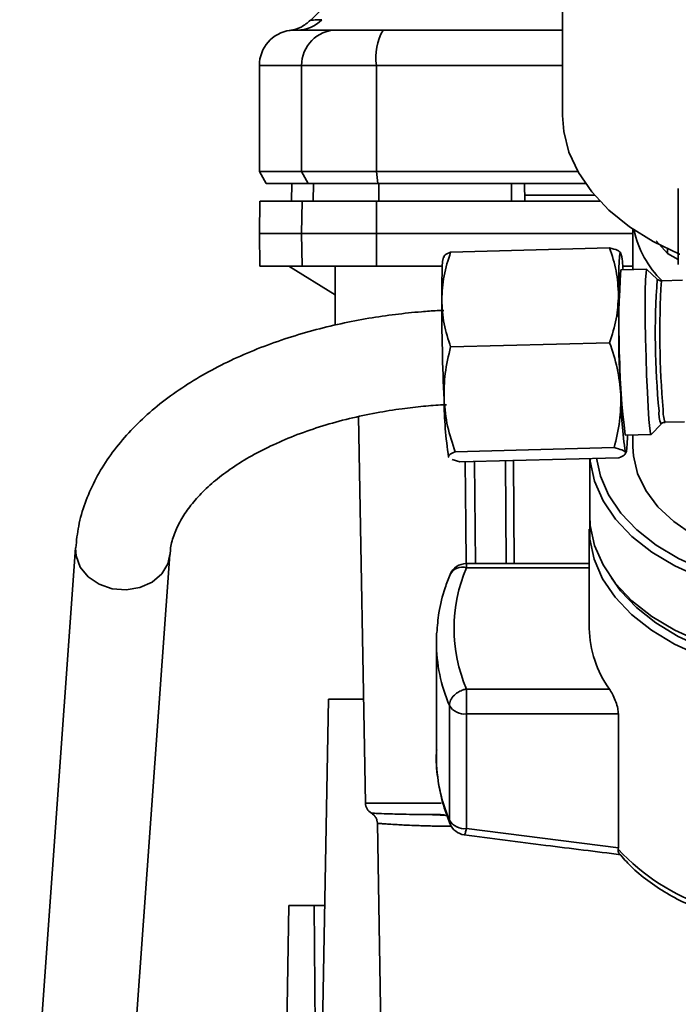
# Paper-space layout 'Blatt1' of a CAD drawing. Units: millimetres. Extents: x 0 to 5940, y 0 to 4200.
# Drawn here: x 1562 to 1618, y 732 to 816 of the extents above; entities that cross this region are included whole.
import ezdxf

# ---------------------------------------------------------------- set-up
doc = ezdxf.new("R2010")
doc.units = ezdxf.units.MM
doc.header["$LTSCALE"] = 10
doc.layers.add('1', color=7, linetype='Continuous')
doc.styles.add('SLDTEXTSTYLE0', font='TXT', dxfattribs={"width": 0.605})
doc.dimstyles.new('SLDDIMSTYLE0', dxfattribs={"dimtxt": 35, "dimasz": 25, "dimexe": 0, "dimexo": 0.0625, "dimgap": 8.75, "dimtad": 1, "dimdec": 1, "dimrnd": 1e-09, "dimzin": 4, "dimdsep": 46, "dimtxsty": 'SLDTEXTSTYLE0', "dimsah": 1, "dimcen": 0.09, "dimadec": 0, "dimazin": 1, "dimtfac": 1, "dimtdec": 1, "dimtofl": 0, "dimtmove": 0, "dimatfit": 3, "dimfxl": 1, "dimfrac": 2, "dimtolj": 1, "dimtzin": 12, "dimarcsym": 0})

# ---------------------------------------------------------------- blocks, each defined once
blk = doc.blocks.new('_D_2')
at = {"layer": '1'}
for p, q in [((769.881, 1330.691), (369.881, 1330.691)), ((379.881, 1330.691), (379.881, 689.691)), ((1572.211, 689.691), (369.881, 689.691))]:
    blk.add_line(p, q, dxfattribs=at)
for points in [[(379.881, 1330.691), (375.881, 1305.691), (383.881, 1305.691)], [(379.881, 689.691), (383.881, 714.691), (375.881, 714.691)]]:
    blk.add_solid(points, dxfattribs=at)
at = {"layer": '1', "insert": (334.764, 931.32), "char_height": 35, "attachment_point": 1, "rotation": 90, "style": 'SLDTEXTSTYLE0'}
blk.add_mtext('ca. 650', dxfattribs=at)

psp = doc.layouts.new('Blatt1')

# ---------------------------------------------------------------- linework, layer by layer
at = {"color": 7, "linetype": 'Continuous', "lineweight": 35}
for p, q in [((1608.069, 836.74), (1608.069, 807.453)), ((1590.755, 819.565), (1586.704, 815.514)), ((1585.338, 814.687), (1585.489, 814.692)), ((1585.489, 814.692), (1585.884, 814.705)), ((1582.381, 811.691), (1582.381, 802.691)), ((1582.381, 811.691), (1585.963, 811.691)), ((1585.963, 802.691), (1585.963, 811.691)), ((1585.963, 811.691), (1592.307, 811.691)), ((1592.307, 811.691), (1592.307, 802.691)), ((1592.307, 811.691), (1608.069, 811.691)), ((1582.381, 802.691), (1582.958, 801.691)), ((1582.381, 802.691), (1585.963, 802.691)), ((1592.307, 802.691), (1585.963, 802.691)), ((1586.53, 801.691), (1585.963, 802.691)), ((1592.307, 802.691), (1609.366, 802.691)), ((1592.307, 802.691), (1592.416, 801.691)), ((1582.958, 801.691), (1586.53, 801.691)), ((1585.132, 801.691), (1585.105, 800.191)), ((1585.114, 800.191), (1585.14, 801.691)), ((1586.53, 801.691), (1592.416, 801.691)), ((1586.945, 800.191), (1586.97, 801.691)), ((1592.416, 801.691), (1609.996, 801.691)), ((1592.496, 800.191), (1592.501, 801.691)), ((1603.749, 800.191), (1603.752, 801.691)), ((1604.881, 800.191), (1604.855, 801.691)), ((1617.881, 801.25), (1617.881, 794.824)), ((1610.773, 800.691), (1604.872, 800.691)), ((1582.429, 800.191), (1582.381, 797.441)), ((1585.963, 797.441), (1586.01, 800.191)), ((1586.01, 800.191), (1592.316, 800.191)), ((1592.316, 800.191), (1592.307, 797.441)), ((1592.316, 800.191), (1611.223, 800.191)), ((1614.031, 797.821), (1614.031, 794.383)), ((1582.381, 797.441), (1582.429, 794.691)), ((1582.381, 797.441), (1585.963, 797.441)), ((1586.01, 794.691), (1585.963, 797.441)), ((1585.963, 797.441), (1592.307, 797.441)), ((1592.307, 797.441), (1614.031, 797.441)), ((1592.307, 797.441), (1592.316, 794.691)), ((1612.059, 796.229), (1598.591, 795.874)), ((1615.999, 796.822), (1616.954, 795.751)), ((1617.881, 795.232), (1616.954, 795.751)), ((1582.429, 794.691), (1586.01, 794.691)), ((1584.881, 794.691), (1588.819, 792.241)), ((1592.316, 794.691), (1586.01, 794.691)), ((1588.819, 794.691), (1588.819, 789.689)), ((1592.316, 794.691), (1597.886, 794.691)), ((1613.175, 794.691), (1614.031, 794.691)), ((1615.212, 794.414), (1613.022, 794.356)), ((1616.096, 793.579), (1615.222, 794.409)), ((1618.235, 793.493), (1616.444, 793.446)), ((1612.059, 788.189), (1598.591, 787.835)), ((1590.792, 781.928), (1591.364, 749.174)), ((1615.59, 780.424), (1616.419, 781.299)), ((1616.76, 781.45), (1618.412, 781.494)), ((1613.391, 780.361), (1615.581, 780.419)), ((1614.031, 780.378), (1614.031, 779.379)), ((1612.448, 779.299), (1598.981, 778.944)), ((1598.441, 778.483), (1598.417, 778.499)), ((1599.371, 778.094), (1598.725, 778.288)), ((1612.838, 778.449), (1599.371, 778.094)), ((1600.621, 778.127), (1600.697, 769.474)), ((1603.232, 778.196), (1603.292, 769.474)), ((1603.915, 778.214), (1603.976, 769.474)), ((1610.381, 778.384), (1610.381, 773.557)), ((1610.336, 772.4), (1610.336, 763.981)), ((1566.815, 770.806), (1562.967, 717.528)), ((1570.947, 716.951), (1574.794, 770.23)), ((1610.336, 769.474), (1599.931, 769.474)), ((1599.931, 769.474), (1599.931, 769.123)), ((1610.336, 769.123), (1599.931, 769.123)), ((1597.401, 763.565), (1597.381, 762.832)), ((1597.381, 762.832), (1597.381, 753.115)), ((1599.931, 758.839), (1599.931, 756.726)), ((1612.048, 758.839), (1599.931, 758.839)), ((1587.581, 720.791), (1588.23, 757.991)), ((1588.23, 757.991), (1591.21, 757.991)), ((1598.482, 757.441), (1598.482, 747.724)), ((1599.931, 756.726), (1612.8, 756.726)), ((1599.931, 747.009), (1599.931, 756.726)), ((1612.8, 756.726), (1612.8, 745.369)), ((1597.783, 749.174), (1591.364, 749.174)), ((1597.062, 748.183), (1596.646, 748.197)), ((1592.382, 747.466), (1592.771, 725.174)), ((1612.8, 745.369), (1599.931, 747.009)), ((1612.796, 745.263), (1612.8, 745.369)), ((1584.54, 720.991), (1584.881, 740.491)), ((1587.014, 740.491), (1584.881, 740.491)), ((1587.184, 720.991), (1587.014, 740.491)), ((1587.014, 740.491), (1587.925, 740.491))]:
    psp.add_line(p, q, dxfattribs=at)
at = {"color": 7, "linetype": 'Continuous', "lineweight": 35, "flags": 128}
for points in [[(1608.069, 807.453), (1608.17, 806.106), (1608.616, 804.333), (1609.411, 802.611), (1610.543, 800.968), (1611.992, 799.431), (1613.734, 798.027), (1615.742, 796.777), (1617.982, 795.702), (1618.009, 795.691)], [(1597.833, 791.835), (1597.836, 792.702), (1597.846, 793.471), (1597.862, 794.128), (1597.885, 794.663), (1597.913, 795.067), (1597.947, 795.332), (1597.985, 795.453), (1598.028, 795.429)], [(1612.817, 792.229), (1612.82, 793.096), (1612.83, 793.865), (1612.847, 794.523), (1612.869, 795.058), (1612.897, 795.461), (1612.931, 795.726), (1612.969, 795.848), (1613.012, 795.824)], [(1615.59, 780.424), (1615.536, 780.51), (1615.468, 780.934), (1615.396, 781.682), (1615.325, 782.719), (1615.257, 783.99), (1615.196, 785.434), (1615.145, 786.977), (1615.107, 788.542), (1615.083, 790.051), (1615.075, 791.427), (1615.083, 792.603), (1615.107, 793.518), (1615.145, 794.127), (1615.196, 794.4), (1615.222, 794.409)], [(1613.572, 780.366), (1613.567, 780.195), (1613.544, 779.66), (1613.516, 779.256), (1613.482, 778.992), (1613.444, 778.87), (1613.402, 778.894)], [(1614.031, 779.379), (1614.075, 778.617), (1614.428, 777.112), (1615.127, 775.656), (1616.155, 774.285), (1617.489, 773.026), (1619.1, 771.91), (1620.902, 770.983)], [(1599.893, 769.467), (1599.864, 772.798), (1599.818, 778.106)], [(1610.404, 778.384), (1610.426, 778.14), (1610.789, 776.445), (1611.507, 774.798), (1612.567, 773.229), (1613.95, 771.767), (1615.63, 770.44), (1617.575, 769.273), (1619.749, 768.286), (1621.781, 767.594)], [(1610.942, 778.399), (1611.278, 776.894), (1611.978, 775.289), (1613.011, 773.76), (1614.359, 772.336), (1615.995, 771.043), (1617.89, 769.905), (1620.009, 768.944), (1621.781, 768.331)], [(1610.381, 773.557), (1610.426, 772.701), (1610.789, 771.006), (1611.507, 769.359), (1612.567, 767.79), (1613.95, 766.328), (1615.63, 765.001), (1617.575, 763.834), (1619.749, 762.847), (1622.112, 762.06), (1623.398, 761.735)], [(1610.385, 773.295), (1610.381, 773.258), (1610.381, 771.543), (1610.744, 769.844), (1611.464, 768.193), (1612.527, 766.62), (1613.913, 765.155), (1615.597, 763.825), (1617.546, 762.655), (1619.726, 761.666), (1622.094, 760.877), (1623.398, 760.548)], [(1574.795, 770.24), (1574.623, 769.462), (1574.107, 768.594), (1573.296, 767.897), (1572.265, 767.433), (1571.103, 767.244), (1569.915, 767.345), (1568.806, 767.728), (1567.875, 768.359), (1567.204, 769.182), (1566.852, 770.124), (1566.815, 770.805)], [(1612.208, 768.26), (1612.987, 767.164), (1614.336, 765.738), (1615.975, 764.443), (1617.873, 763.303), (1619.995, 762.341), (1622.301, 761.573), (1623.398, 761.292)], [(1598.546, 747.397), (1598.504, 747.528), (1598.482, 747.724)]]:
    psp.add_lwpolyline(points, dxfattribs=at)
at = {"color": 7, "linetype": 'Continuous', "lineweight": 35}
for centre, radius, start, end in [((1585.596, 817.597), 2.905, 270.10999, 315.7681), ((1585.381, 811.691), 3, 97.59878, 180), ((1588.936, 811.718), 2.973, 90.52532, 180.51586), ((1596.702, 812.414), 4.454, 149.25767, 189.34499), ((1622.321, 799.455), 8.362, 191.75783, 225.92586), ((1605.248, 794.062), 7.961, 2.15012, 12.78252), ((1682.741, 789.19), 69.91, 175.7616, 187.25478), ((1682.353, 788.898), 66.422, 175.95833, 185.61031), ((1690.727, 789.062), 74.411, 176.6221, 185.03327), ((1818.913, 792.739), 206.097, 180.14177, 182.49589), ((1803.929, 792.344), 206.097, 180.14177, 182.49589), ((1647.85, 784.101), 34.84, 180.55481, 188.59643), ((1632.866, 783.707), 34.84, 180.55481, 188.59643), ((1618.566, 782.196), 2.326, 174.85879, 202.66944), ((1619.209, 782.36), 2.612, 176.19894, 200.3826), ((1599.931, 767.974), 1.5, 90, 157.43453), ((1599.584, 768.002), 1.173, 72.78741, 152.16839), ((1612.049, 763.981), 13.164, 157.00608, 202.99392), ((1619.3, 764.11), 8.965, 180.82145, 216.0105), ((1611.385, 762.884), 14.004, 180.21121, 202.87071), ((1599.785, 758.256), 1.537, 212.0094, 275.4462), ((1611.385, 753.167), 14.004, 180.21121, 202.87071), ((1592.364, 749.191), 1, 181, 240.62375), ((1599.785, 748.539), 1.537, 212.0094, 275.4462), ((1599.931, 747.973), 1.5, 202.56547, 262.57254), ((1625.982, 757.431), 17.943, 222.70097, 251.83416)]:
    psp.add_arc(centre, radius, start, end, dxfattribs=at)
psp.add_ellipse((1629.881, -3916.909), major_axis=(-7.758, 5266.582), ratio=0.002546, start_param=0.462584, end_param=0.462758, dxfattribs=at)
for points, knots in [([(1586.707, 815.517), (1586.454, 815.304), (1585.95, 814.878), (1585.305, 814.736), (1584.983, 814.665)], [0, 0, 0, 0, 0.500014, 1, 1, 1, 1]), ([(1586.707, 815.517), (1586.714, 815.518), (1586.73, 815.52), (1586.863, 815.534), (1587.071, 815.55), (1587.353, 815.566), (1587.564, 815.569), (1587.677, 815.57)], [0, 0, 0, 0, 0.196525, 0.389704, 0.638579, 0.805255, 1, 1, 1, 1]), ([(1584.983, 814.665), (1584.983, 814.665), (1584.777, 814.656), (1585.189, 814.674), (1585.601, 814.691)], [0, 0, 0, 0, 0.00006, 1, 1, 1, 1]), ([(1585.601, 814.691), (1585.953, 814.691), (1586.58, 814.691), (1588.197, 814.691), (1588.909, 814.691)], [0, 0, 0, 0, 0.5599856, 1, 1, 1, 1]), ([(1588.909, 814.691), (1589.065, 814.691), (1589.387, 814.691), (1590.695, 814.691), (1592.061, 814.691), (1592.874, 814.691)], [0, 0, 0, 0, 0.2781543, 0.5705209, 1, 1, 1, 1]), ([(1608.069, 814.691), (1607.049, 814.691), (1601.944, 814.691), (1596.906, 814.691), (1592.874, 814.691)], [0, 0, 0, 0, 0.199739, 1, 1, 1, 1]), ([(1603.752, 801.691), (1601.645, 801.691), (1597.882, 801.691), (1594.145, 801.691), (1592.501, 801.691)], [0, 0, 0, 0, 0.559996, 1, 1, 1, 1]), ([(1586.01, 800.191), (1585.316, 800.191), (1583.924, 800.191), (1582.882, 800.191), (1582.425, 800.191), (1582.471, 800.191), (1582.485, 800.191)], [0, 0, 0, 0, 0.3200036, 0.6412709, 0.8942105, 1, 1, 1, 1]), ([(1612.059, 796.229), (1612.27, 795.582), (1612.698, 794.275), (1612.777, 792.915), (1612.817, 792.229)], [0, 0, 0, 0, 0.495458, 1, 1, 1, 1]), ([(1612.989, 795.84), (1612.922, 795.905), (1612.782, 796.041), (1612.308, 796.164), (1612.059, 796.229)], [0, 0, 0, 0, 0.474286, 1, 1, 1, 1]), ([(1597.833, 791.835), (1597.871, 792.509), (1597.948, 793.873), (1598.375, 795.203), (1598.591, 795.874)], [0, 0, 0, 0, 0.494511, 1, 1, 1, 1]), ([(1598.591, 795.874), (1598.411, 795.8), (1598.047, 795.649), (1598.034, 795.503), (1598.028, 795.429)], [0, 0, 0, 0, 0.495458, 1, 1, 1, 1]), ([(1616.433, 793.453), (1616.416, 793.451), (1616.329, 793.44), (1616.22, 793.482), (1616.166, 793.527), (1616.156, 793.536)], [0, 0, 0, 0, 0.165528, 0.85019, 1, 1, 1, 1]), ([(1612.817, 792.229), (1612.779, 791.554), (1612.701, 790.19), (1612.274, 788.861), (1612.059, 788.189)], [0, 0, 0, 0, 0.494511, 1, 1, 1, 1]), ([(1598.591, 787.835), (1598.379, 788.482), (1597.951, 789.788), (1597.872, 791.148), (1597.833, 791.835)], [0, 0, 0, 0, 0.495458, 1, 1, 1, 1]), ([(1598.019, 790.932), (1597.832, 790.927), (1597.194, 790.912), (1595.821, 790.797), (1593.876, 790.604), (1591.596, 790.267), (1589.253, 789.816), (1586.868, 789.234), (1584.496, 788.522), (1582.172, 787.677), (1579.928, 786.702), (1577.79, 785.599), (1575.782, 784.37), (1573.924, 783.018), (1572.236, 781.549), (1570.739, 779.966), (1569.451, 778.276), (1568.389, 776.488), (1567.579, 774.609), (1567.023, 772.708), (1566.89, 771.423), (1566.826, 770.805)], [0, 0, 0, 0, 0.011745, 0.040051, 0.086912, 0.135394, 0.187224, 0.241103, 0.296525, 0.353093, 0.410544, 0.468691, 0.527399, 0.586553, 0.64601, 0.705642, 0.76533, 0.824995, 0.884672, 0.94457, 1, 1, 1, 1]), ([(1598.028, 783.369), (1598.033, 784.115), (1598.044, 785.624), (1598.408, 787.092), (1598.591, 787.835)], [0, 0, 0, 0, 0.494511, 1, 1, 1, 1]), ([(1612.059, 788.189), (1612.302, 787.473), (1612.794, 786.027), (1612.939, 784.523), (1613.012, 783.764)], [0, 0, 0, 0, 0.495458, 1, 1, 1, 1]), ([(1613.012, 783.764), (1613.006, 783.018), (1612.995, 781.51), (1612.632, 780.041), (1612.448, 779.299)], [0, 0, 0, 0, 0.494511, 1, 1, 1, 1]), ([(1574.829, 770.231), (1574.834, 770.419), (1574.85, 770.993), (1575.139, 771.953), (1575.67, 773.12), (1576.433, 774.274), (1577.419, 775.414), (1578.633, 776.531), (1580.069, 777.608), (1581.716, 778.626), (1583.558, 779.567), (1585.571, 780.416), (1587.726, 781.157), (1589.976, 781.776), (1592.235, 782.257), (1594.342, 782.596), (1596.232, 782.802), (1597.484, 782.919), (1598.135, 782.936), (1598.23, 782.938)], [0, 0, 0, 0, 0.037616, 0.114434, 0.185639, 0.253909, 0.320725, 0.386914, 0.452909, 0.518833, 0.584795, 0.650734, 0.716437, 0.781436, 0.844642, 0.902727, 0.949953, 0.992686, 1, 1, 1, 1]), ([(1598.981, 778.944), (1598.737, 779.661), (1598.246, 781.106), (1598.101, 782.611), (1598.028, 783.369)], [0, 0, 0, 0, 0.495458, 1, 1, 1, 1]), ([(1616.433, 781.308), (1616.451, 781.326), (1616.5, 781.375), (1616.621, 781.439), (1616.722, 781.441), (1616.768, 781.443)], [0, 0, 0, 0, 0.2406321, 0.6501137, 1, 1, 1, 1]), ([(1598.417, 778.499), (1598.423, 778.571), (1598.434, 778.718), (1598.797, 778.868), (1598.981, 778.944)], [0, 0, 0, 0, 0.494511, 1, 1, 1, 1]), ([(1612.448, 779.299), (1612.692, 779.235), (1613.184, 779.107), (1613.328, 778.965), (1613.402, 778.894)], [0, 0, 0, 0, 0.495458, 1, 1, 1, 1]), ([(1613.402, 778.894), (1613.396, 778.821), (1613.385, 778.675), (1613.022, 778.525), (1612.838, 778.449)], [0, 0, 0, 0, 0.494511, 1, 1, 1, 1]), ([(1598.546, 768.55), (1598.4, 768.172), (1597.987, 767.107), (1597.56, 765.457), (1597.469, 764.177), (1597.428, 763.613)], [0, 0, 0, 0, 0.234679, 0.662298, 1, 1, 1, 1]), ([(1599.931, 758.839), (1599.836, 758.818), (1599.618, 758.771), (1599.255, 758.608), (1598.866, 758.322), (1598.547, 757.903), (1598.504, 757.595), (1598.482, 757.441)], [0, 0, 0, 0, 0.125763, 0.288299, 0.500795, 0.750397, 1, 1, 1, 1]), ([(1612.048, 758.839), (1612.133, 758.705), (1612.302, 758.437), (1612.546, 757.895), (1612.726, 757.342), (1612.795, 756.946), (1612.799, 756.767), (1612.8, 756.726)], [0, 0, 0, 0, 0.244454, 0.489087, 0.725616, 0.936033, 1, 1, 1, 1]), ([(1597.409, 753.696), (1597.4, 753.616), (1597.317, 752.829), (1597.464, 751.327), (1597.831, 749.296), (1598.317, 748.005), (1598.546, 747.397)], [0, 0, 0, 0, 0.037626, 0.370859, 0.703727, 1, 1, 1, 1]), ([(1598.077, 748.191), (1597.132, 748.197), (1595.244, 748.207), (1593.537, 748.256), (1592.492, 748.293), (1592.027, 748.313), (1591.789, 748.324), (1591.873, 748.32), (1591.873, 748.32)], [0, 0, 0, 0, 0.250863, 0.500931, 0.67164, 0.838007, 0.999928, 1, 1, 1, 1]), ([(1591.873, 748.32), (1591.944, 748.273), (1592.089, 748.176), (1592.25, 747.966), (1592.358, 747.724), (1592.374, 747.551), (1592.382, 747.466)], [0, 0, 0, 0, 0.245724, 0.5, 0.754276, 1, 1, 1, 1]), ([(1598.378, 748.122), (1598.075, 748.139), (1597.618, 748.164), (1597.202, 748.178), (1597.062, 748.183)], [0, 0, 0, 0, 0.663444, 1, 1, 1, 1]), ([(1598.667, 747.211), (1598.385, 747.212), (1597.639, 747.217), (1596.481, 747.245), (1595.17, 747.288), (1594.113, 747.342), (1593.357, 747.391), (1592.883, 747.424), (1592.575, 747.448), (1592.426, 747.461), (1592.362, 747.468), (1592.382, 747.466), (1592.382, 747.466)], [0, 0, 0, 0, 0.070087, 0.185022, 0.32503, 0.490106, 0.607875, 0.717744, 0.819714, 0.913784, 0.999955, 1, 1, 1, 1]), ([(1599.931, 747.009), (1599.899, 746.879), (1599.836, 746.621), (1599.77, 746.484), (1599.744, 746.492), (1599.738, 746.494)], [0, 0, 0, 0, 0.433803, 0.86706, 1, 1, 1, 1]), ([(1599.737, 746.486), (1602.046, 746.184), (1606.465, 745.608), (1610.891, 745.061), (1613.005, 744.799)], [0, 0, 0, 0, 0.5224584, 1, 1, 1, 1]), ([(1612.796, 745.263), (1612.793, 745.142), (1612.79, 744.96), (1612.865, 744.906), (1612.889, 744.888)], [0, 0, 0, 0, 0.6686884, 1, 1, 1, 1]), ([(1612.885, 744.883), (1613.199, 744.522), (1613.904, 743.711), (1615.261, 742.589), (1616.879, 741.513), (1618.586, 740.604), (1619.808, 740.129), (1620.381, 739.906)], [0, 0, 0, 0, 0.172514, 0.387314, 0.60113, 0.812925, 1, 1, 1, 1])]:
    psp.add_open_spline(points, degree=3, knots=knots, dxfattribs=at)

# ---------------------------------------------------------------- dimensions: what is measured, and where the dimension line sits
at = {"layer": '1'}
dim = psp.add_linear_dim(base=(379.881, 689.691), p1=(779.881, 1330.691), p2=(1582.211, 689.691), angle=90, dimstyle='SLDDIMSTYLE0', dxfattribs=at)
dim.commit()
dim.dimension.update_dxf_attribs({"geometry": '_D_2', "text_midpoint": (379.881, 1010.191), "dimtype": 160})

doc.saveas('drawing.dxf')
